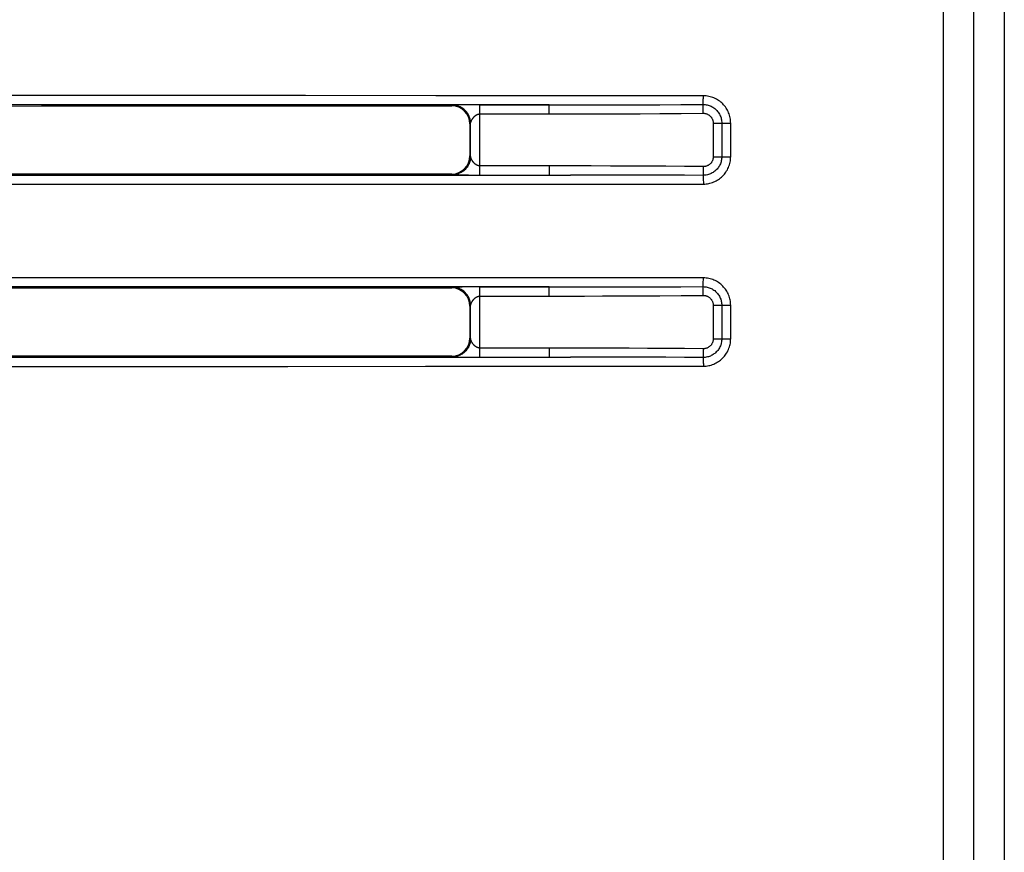
# Model space of a CAD drawing. Units: millimetres. Extents: x -521 to 211, y -184 to 288.
# Drawn here: x 3 to 24, y -27 to -8 of the extents above; entities that cross this region are included whole.
import ezdxf

# ---------------------------------------------------------------- set-up
doc = ezdxf.new("R2010")
doc.units = ezdxf.units.MM
doc.layers.add('AXIS_Front-View', color=7, linetype='Continuous')

msp = doc.modelspace()

# ---------------------------------------------------------------- linework, layer by layer
at = {"layer": 'AXIS_Front-View', "color": 7, "linetype": 'Continuous'}
for p, q in [((24.224, 69.403), (24.224, -69.438)), ((24.224, 69.403), (24.224, -69.438)), ((22.884, 68.763), (22.884, -68.798)), ((23.551, 68.763), (23.551, -68.798)), ((17.613, -10.168), (17.614, -10.147)), ((17.614, -10.124), (17.615, -10.099)), ((17.614, -10.147), (17.614, -10.124)), ((17.615, -10.074), (17.615, -10.049)), ((17.615, -10.099), (17.615, -10.074)), ((-12.111, -10.268), (12.089, -10.268)), ((12.089, -10.268), (12.103, -10.254)), ((12.153, -10.251), (12.133, -10.252)), ((12.179, -10.25), (12.153, -10.251)), ((12.231, -10.249), (12.179, -10.25)), ((12.321, -10.248), (12.231, -10.249)), ((12.459, -10.247), (12.321, -10.248)), ((12.703, -10.247), (12.459, -10.247)), ((12.703, -11.789), (12.703, -10.247)), ((14.232, -10.447), (14.232, -10.247)), ((17.612, -10.431), (17.61, -10.24)), ((12.703, -10.447), (14.615, -10.447)), ((12.489, -10.668), (12.503, -10.654)), ((12.489, -10.668), (12.489, -11.368)), ((12.503, -10.653), (12.504, -10.648)), ((12.503, -10.653), (12.503, -10.653)), ((12.503, -11.382), (12.503, -10.654)), ((12.504, -10.648), (12.505, -10.645)), ((12.505, -10.645), (12.506, -10.643)), ((12.506, -10.643), (12.507, -10.641)), ((12.507, -10.638), (12.508, -10.635)), ((12.507, -10.641), (12.507, -10.638)), ((12.508, -10.635), (12.509, -10.632)), ((17.832, -10.649), (18.215, -10.649)), ((17.832, -10.649), (17.832, -11.387)), ((18.02, -10.649), (18.02, -11.387)), ((18.215, -11.387), (18.215, -10.649)), ((12.489, -11.368), (12.503, -11.382)), ((12.503, -11.383), (12.503, -11.382)), ((12.504, -11.388), (12.503, -11.383)), ((12.505, -11.391), (12.504, -11.388)), ((12.506, -11.393), (12.505, -11.391)), ((12.507, -11.395), (12.506, -11.393)), ((12.507, -11.398), (12.507, -11.395)), ((12.508, -11.401), (12.507, -11.398)), ((12.509, -11.404), (12.508, -11.401)), ((12.51, -11.407), (12.509, -11.404)), ((17.832, -11.387), (18.215, -11.387)), ((14.232, -11.589), (12.703, -11.589)), ((14.232, -11.589), (14.232, -11.789)), ((17.612, -11.604), (17.61, -11.796)), ((12.089, -11.768), (-12.111, -11.768)), ((12.089, -11.768), (12.103, -11.782)), ((12.153, -11.785), (12.179, -11.785)), ((12.179, -11.785), (12.231, -11.786)), ((12.231, -11.786), (12.32, -11.787)), ((12.32, -11.787), (12.459, -11.788)), ((12.459, -11.788), (12.669, -11.789)), ((12.669, -11.789), (14.699, -11.789)), ((17.613, -11.848), (17.613, -11.868)), ((17.613, -11.868), (17.614, -11.889)), ((17.614, -11.889), (17.614, -11.912)), ((17.614, -11.912), (17.615, -11.936)), ((17.615, -11.936), (17.615, -11.961)), ((17.615, -11.961), (17.615, -11.987)), ((17.615, -14.074), (17.615, -14.049)), ((-12.111, -14.268), (12.089, -14.268)), ((12.089, -14.268), (12.103, -14.254)), ((12.153, -14.251), (12.133, -14.252)), ((12.179, -14.25), (12.153, -14.251)), ((12.231, -14.249), (12.179, -14.25)), ((12.321, -14.248), (12.231, -14.249)), ((12.459, -14.247), (12.321, -14.248)), ((12.703, -14.247), (12.459, -14.247)), ((12.703, -15.789), (12.703, -14.247)), ((14.232, -14.447), (14.232, -14.247)), ((17.612, -14.431), (17.61, -14.24)), ((17.613, -14.168), (17.614, -14.147)), ((17.614, -14.124), (17.615, -14.099)), ((17.614, -14.147), (17.614, -14.124)), ((17.615, -14.099), (17.615, -14.074)), ((12.703, -14.447), (14.615, -14.447)), ((12.489, -14.668), (12.503, -14.654)), ((12.489, -14.668), (12.489, -15.368)), ((12.503, -14.653), (12.504, -14.648)), ((12.503, -14.653), (12.503, -14.653)), ((12.503, -15.382), (12.503, -14.654)), ((12.504, -14.648), (12.505, -14.645)), ((12.505, -14.645), (12.506, -14.643)), ((12.506, -14.643), (12.507, -14.641)), ((12.507, -14.638), (12.508, -14.635)), ((12.507, -14.641), (12.507, -14.638)), ((12.508, -14.635), (12.509, -14.632)), ((17.832, -14.649), (18.215, -14.649)), ((17.832, -14.649), (17.832, -15.387)), ((18.02, -14.649), (18.02, -15.387)), ((18.215, -15.387), (18.215, -14.649)), ((12.489, -15.368), (12.503, -15.382)), ((12.503, -15.383), (12.503, -15.382)), ((12.505, -15.391), (12.504, -15.388)), ((12.506, -15.393), (12.505, -15.391)), ((12.507, -15.395), (12.506, -15.393)), ((12.507, -15.398), (12.507, -15.395)), ((12.508, -15.401), (12.507, -15.398)), ((12.509, -15.404), (12.508, -15.401)), ((12.51, -15.407), (12.509, -15.404)), ((17.832, -15.387), (18.215, -15.387)), ((12.089, -15.768), (-12.111, -15.768)), ((12.089, -15.768), (12.103, -15.782)), ((12.153, -15.785), (12.179, -15.785)), ((14.232, -15.589), (12.703, -15.589)), ((14.232, -15.589), (14.232, -15.789)), ((17.612, -15.604), (17.61, -15.796)), ((12.179, -15.785), (12.231, -15.786)), ((12.231, -15.786), (12.32, -15.787)), ((12.32, -15.787), (12.459, -15.788)), ((12.459, -15.788), (12.669, -15.789)), ((12.669, -15.789), (14.699, -15.789)), ((17.613, -15.848), (17.613, -15.868)), ((17.613, -15.868), (17.614, -15.889)), ((17.614, -15.889), (17.614, -15.912)), ((17.614, -15.912), (17.615, -15.936)), ((17.615, -15.936), (17.615, -15.961)), ((17.615, -15.961), (17.615, -15.987))]:
    msp.add_line(p, q, dxfattribs=at)
for points in [[(17.615, -10.049), (14.656, -10.047), (11.741, -10.046), (8.88, -10.045), (6.042, -10.044), (3.206, -10.044), (0.349, -10.043), (-2.562, -10.044), (-5.515, -10.044), (-8.511, -10.045), (-11.536, -10.046), (-14.577, -10.047), (-17.638, -10.049)], [(18.215, -10.649), (18.214, -10.62), (18.212, -10.59), (18.208, -10.561), (18.203, -10.532), (18.197, -10.504), (18.189, -10.476), (18.18, -10.448), (18.169, -10.42), (18.158, -10.394), (18.144, -10.367), (18.13, -10.342), (18.115, -10.317), (18.098, -10.293), (18.08, -10.27), (18.061, -10.248), (18.041, -10.227), (18.02, -10.206), (17.998, -10.187), (17.975, -10.169), (17.951, -10.152), (17.926, -10.136), (17.901, -10.122), (17.875, -10.108), (17.848, -10.096), (17.821, -10.086), (17.793, -10.076), (17.765, -10.068), (17.736, -10.061), (17.706, -10.056), (17.676, -10.052), (17.646, -10.05), (17.615, -10.049)], [(14.232, -10.247), (11.411, -10.246), (8.612, -10.245), (5.846, -10.244), (3.08, -10.244), (0.284, -10.243), (-2.546, -10.243), (-5.427, -10.244), (-8.343, -10.245), (-11.284, -10.246), (-14.254, -10.247)], [(12.133, -10.252), (12.125, -10.252), (12.118, -10.252), (12.113, -10.253), (12.108, -10.253), (12.105, -10.253), (12.104, -10.254), (12.103, -10.254)], [(12.503, -10.654), (12.502, -10.631), (12.5, -10.609), (12.497, -10.587), (12.493, -10.565), (12.487, -10.543), (12.48, -10.522), (12.472, -10.501), (12.463, -10.48), (12.453, -10.46), (12.441, -10.441), (12.429, -10.422), (12.415, -10.404), (12.401, -10.387), (12.385, -10.371), (12.369, -10.356), (12.352, -10.341), (12.334, -10.328), (12.315, -10.315), (12.296, -10.304), (12.276, -10.293), (12.256, -10.284), (12.235, -10.276), (12.213, -10.269), (12.192, -10.264), (12.17, -10.26), (12.147, -10.256), (12.125, -10.254), (12.103, -10.254)], [(12.703, -10.247), (14.615, -10.247), (15.399, -10.247)], [(15.399, -10.247), (15.804, -10.246), (16.223, -10.245), (16.661, -10.244), (17.124, -10.242), (17.61, -10.24)], [(17.61, -10.24), (17.61, -10.236), (17.611, -10.231), (17.611, -10.226), (17.611, -10.219), (17.612, -10.212), (17.612, -10.205), (17.612, -10.196), (17.613, -10.187), (17.613, -10.168)], [(17.61, -10.24), (17.633, -10.241), (17.656, -10.243), (17.678, -10.246), (17.701, -10.25), (17.723, -10.256), (17.745, -10.263), (17.766, -10.271), (17.787, -10.28), (17.807, -10.291), (17.827, -10.302), (17.846, -10.315), (17.864, -10.328), (17.882, -10.343), (17.899, -10.359), (17.914, -10.375), (17.929, -10.393), (17.943, -10.411), (17.956, -10.43), (17.967, -10.449), (17.978, -10.47), (17.987, -10.49), (17.996, -10.512), (18.003, -10.534), (18.009, -10.556), (18.014, -10.579), (18.017, -10.602), (18.019, -10.626), (18.02, -10.649)], [(12.509, -10.632), (12.51, -10.629), (12.511, -10.627), (12.512, -10.625), (12.512, -10.623), (12.513, -10.621), (12.514, -10.619), (12.515, -10.617), (12.516, -10.615), (12.516, -10.612), (12.517, -10.61), (12.518, -10.608), (12.519, -10.605), (12.52, -10.603), (12.521, -10.6), (12.522, -10.598), (12.524, -10.595), (12.525, -10.592), (12.526, -10.59), (12.527, -10.587), (12.529, -10.584), (12.53, -10.581), (12.532, -10.578), (12.533, -10.575), (12.535, -10.572), (12.537, -10.569), (12.538, -10.566), (12.54, -10.563), (12.542, -10.56), (12.544, -10.557), (12.546, -10.554), (12.548, -10.551), (12.55, -10.548), (12.552, -10.545), (12.554, -10.542), (12.556, -10.538), (12.559, -10.535), (12.561, -10.532), (12.564, -10.529), (12.566, -10.526), (12.569, -10.522), (12.572, -10.519), (12.574, -10.516), (12.577, -10.513), (12.58, -10.51), (12.583, -10.507), (12.587, -10.503), (12.59, -10.5), (12.593, -10.497), (12.596, -10.494), (12.6, -10.492), (12.603, -10.489), (12.606, -10.486), (12.61, -10.484), (12.613, -10.481), (12.616, -10.479), (12.619, -10.476), (12.623, -10.474), (12.626, -10.472), (12.629, -10.47), (12.632, -10.468), (12.635, -10.467), (12.639, -10.465), (12.642, -10.463), (12.645, -10.462), (12.648, -10.46), (12.651, -10.459), (12.654, -10.458), (12.657, -10.457), (12.66, -10.455), (12.662, -10.454), (12.665, -10.453), (12.668, -10.453), (12.671, -10.452), (12.674, -10.451), (12.676, -10.45), (12.679, -10.45), (12.681, -10.449), (12.684, -10.449), (12.686, -10.448), (12.689, -10.448), (12.691, -10.448), (12.694, -10.447), (12.696, -10.447), (12.698, -10.447), (12.7, -10.447), (12.703, -10.447)], [(14.615, -10.447), (15.006, -10.446), (15.4, -10.445), (15.805, -10.444), (16.224, -10.442), (16.663, -10.44), (17.126, -10.436), (17.612, -10.431)], [(17.612, -10.431), (17.624, -10.432), (17.636, -10.433), (17.648, -10.434), (17.66, -10.436), (17.672, -10.439), (17.684, -10.443), (17.695, -10.447), (17.707, -10.452), (17.717, -10.458), (17.728, -10.464), (17.738, -10.47), (17.748, -10.478), (17.758, -10.485), (17.767, -10.494), (17.775, -10.503), (17.783, -10.512), (17.791, -10.521), (17.797, -10.532), (17.804, -10.542), (17.81, -10.553), (17.815, -10.564), (17.819, -10.575), (17.823, -10.587), (17.826, -10.599), (17.829, -10.611), (17.831, -10.624), (17.832, -10.637), (17.832, -10.649)], [(12.503, -10.654), (12.503, -10.654), (12.503, -10.654)], [(12.503, -11.382), (12.502, -11.404), (12.5, -11.427), (12.497, -11.449), (12.493, -11.471), (12.487, -11.493), (12.48, -11.514), (12.472, -11.535), (12.463, -11.555), (12.453, -11.575), (12.441, -11.595), (12.429, -11.613), (12.415, -11.631), (12.401, -11.648), (12.385, -11.665), (12.369, -11.68), (12.352, -11.695), (12.334, -11.708), (12.315, -11.721), (12.296, -11.732), (12.276, -11.742), (12.256, -11.751), (12.235, -11.759), (12.213, -11.766), (12.192, -11.772), (12.17, -11.776), (12.147, -11.779), (12.125, -11.781), (12.103, -11.782)], [(12.503, -11.382), (12.503, -11.382), (12.503, -11.382)], [(12.703, -11.589), (12.7, -11.589), (12.698, -11.589), (12.696, -11.589), (12.694, -11.588), (12.691, -11.588), (12.689, -11.588), (12.686, -11.587), (12.684, -11.587), (12.681, -11.587), (12.679, -11.586), (12.676, -11.585), (12.674, -11.585), (12.671, -11.584), (12.668, -11.583), (12.665, -11.582), (12.662, -11.581), (12.66, -11.58), (12.657, -11.579), (12.654, -11.578), (12.651, -11.577), (12.648, -11.575), (12.645, -11.574), (12.642, -11.572), (12.639, -11.571), (12.635, -11.569), (12.632, -11.567), (12.629, -11.565), (12.626, -11.564), (12.623, -11.561), (12.619, -11.559), (12.616, -11.557), (12.613, -11.555), (12.61, -11.552), (12.606, -11.55), (12.603, -11.547), (12.6, -11.544), (12.596, -11.541), (12.593, -11.538), (12.59, -11.535), (12.587, -11.532), (12.583, -11.529), (12.58, -11.526), (12.577, -11.523), (12.574, -11.52), (12.572, -11.517), (12.569, -11.513), (12.566, -11.51), (12.564, -11.507), (12.561, -11.504), (12.559, -11.501), (12.556, -11.497), (12.554, -11.494), (12.552, -11.491), (12.55, -11.488), (12.548, -11.485), (12.546, -11.482), (12.544, -11.478), (12.542, -11.475), (12.54, -11.472), (12.538, -11.469), (12.537, -11.466), (12.535, -11.463), (12.533, -11.46), (12.532, -11.457), (12.53, -11.454), (12.529, -11.452), (12.527, -11.449), (12.526, -11.446), (12.525, -11.443), (12.524, -11.441), (12.522, -11.438), (12.521, -11.435), (12.52, -11.433), (12.519, -11.43), (12.518, -11.428), (12.517, -11.426), (12.516, -11.423), (12.516, -11.421), (12.515, -11.419), (12.514, -11.417), (12.513, -11.415), (12.512, -11.413), (12.512, -11.411), (12.511, -11.409), (12.51, -11.407)], [(18.02, -11.387), (18.019, -11.41), (18.017, -11.433), (18.014, -11.455), (18.009, -11.478), (18.004, -11.5), (17.997, -11.521), (17.989, -11.543), (17.979, -11.564), (17.969, -11.584), (17.957, -11.604), (17.945, -11.623), (17.931, -11.641), (17.916, -11.658), (17.9, -11.675), (17.884, -11.691), (17.866, -11.706), (17.848, -11.719), (17.829, -11.732), (17.81, -11.744), (17.789, -11.754), (17.769, -11.764), (17.747, -11.772), (17.725, -11.779), (17.703, -11.785), (17.68, -11.79), (17.657, -11.793), (17.633, -11.795), (17.61, -11.796)], [(17.832, -11.387), (17.832, -11.399), (17.831, -11.411), (17.829, -11.423), (17.826, -11.435), (17.823, -11.447), (17.82, -11.459), (17.815, -11.47), (17.81, -11.482), (17.804, -11.492), (17.798, -11.503), (17.791, -11.513), (17.784, -11.523), (17.776, -11.532), (17.768, -11.541), (17.759, -11.549), (17.749, -11.557), (17.739, -11.565), (17.729, -11.571), (17.719, -11.577), (17.708, -11.583), (17.697, -11.588), (17.685, -11.592), (17.673, -11.596), (17.661, -11.599), (17.649, -11.601), (17.637, -11.603), (17.624, -11.604), (17.612, -11.604)], [(17.615, -11.987), (17.645, -11.986), (17.674, -11.984), (17.703, -11.98), (17.732, -11.975), (17.76, -11.969), (17.789, -11.961), (17.816, -11.952), (17.844, -11.941), (17.87, -11.929), (17.897, -11.916), (17.922, -11.902), (17.947, -11.886), (17.971, -11.87), (17.994, -11.852), (18.016, -11.833), (18.037, -11.813), (18.058, -11.791), (18.077, -11.769), (18.095, -11.746), (18.112, -11.723), (18.127, -11.698), (18.142, -11.673), (18.155, -11.647), (18.167, -11.62), (18.178, -11.593), (18.188, -11.565), (18.196, -11.536), (18.202, -11.507), (18.208, -11.478), (18.212, -11.447), (18.214, -11.417), (18.215, -11.387)], [(17.612, -11.604), (17.2, -11.6), (16.792, -11.597), (16.39, -11.595), (15.986, -11.592), (15.574, -11.591), (15.148, -11.59), (14.7, -11.589), (14.232, -11.589)], [(-14.254, -11.789), (-11.433, -11.79), (-8.635, -11.791), (-5.869, -11.792), (-3.103, -11.792), (-0.306, -11.792), (2.523, -11.792), (5.404, -11.792), (8.32, -11.791), (11.262, -11.79), (14.232, -11.789)], [(12.103, -11.782), (12.104, -11.782), (12.105, -11.782), (12.108, -11.783), (12.113, -11.783), (12.118, -11.783), (12.125, -11.784), (12.133, -11.784), (12.153, -11.785)], [(17.61, -11.796), (17.198, -11.794), (16.79, -11.792), (16.389, -11.791), (15.985, -11.79), (15.573, -11.789), (15.148, -11.789), (14.699, -11.789)], [(17.61, -11.796), (17.61, -11.8), (17.611, -11.805), (17.611, -11.81), (17.611, -11.816), (17.612, -11.823), (17.612, -11.831), (17.612, -11.839), (17.613, -11.848)], [(-17.638, -11.987), (-14.679, -11.988), (-11.764, -11.99), (-8.903, -11.991), (-6.065, -11.992), (-3.229, -11.992), (-0.372, -11.992), (2.54, -11.992), (5.492, -11.992), (8.488, -11.991), (11.514, -11.99), (14.554, -11.989), (17.615, -11.987)], [(17.615, -14.049), (14.656, -14.047), (11.741, -14.046), (8.88, -14.045), (6.042, -14.044), (3.206, -14.044), (0.349, -14.043), (-2.562, -14.044), (-5.515, -14.044), (-8.511, -14.045), (-11.536, -14.046), (-14.577, -14.047), (-17.638, -14.049)], [(18.215, -14.649), (18.214, -14.62), (18.212, -14.59), (18.208, -14.561), (18.203, -14.532), (18.197, -14.504), (18.189, -14.476), (18.18, -14.448), (18.169, -14.42), (18.158, -14.394), (18.144, -14.367), (18.13, -14.342), (18.115, -14.317), (18.098, -14.293), (18.08, -14.27), (18.061, -14.248), (18.041, -14.227), (18.02, -14.206), (17.998, -14.187), (17.975, -14.169), (17.951, -14.152), (17.926, -14.136), (17.901, -14.122), (17.875, -14.108), (17.848, -14.096), (17.821, -14.086), (17.793, -14.076), (17.765, -14.068), (17.736, -14.061), (17.706, -14.056), (17.676, -14.052), (17.646, -14.05), (17.615, -14.049)], [(14.232, -14.247), (11.411, -14.246), (8.612, -14.245), (5.846, -14.244), (3.08, -14.244), (0.284, -14.243), (-2.546, -14.243), (-5.427, -14.244), (-8.343, -14.245), (-11.284, -14.246), (-14.254, -14.247)], [(12.133, -14.252), (12.125, -14.252), (12.118, -14.252), (12.113, -14.253), (12.108, -14.253), (12.105, -14.253), (12.104, -14.254), (12.103, -14.254)], [(12.503, -14.654), (12.502, -14.631), (12.5, -14.609), (12.497, -14.587), (12.493, -14.565), (12.487, -14.543), (12.48, -14.522), (12.472, -14.501), (12.463, -14.48), (12.453, -14.46), (12.441, -14.441), (12.429, -14.422), (12.415, -14.404), (12.401, -14.387), (12.385, -14.371), (12.369, -14.356), (12.352, -14.341), (12.334, -14.328), (12.315, -14.315), (12.296, -14.304), (12.276, -14.293), (12.256, -14.284), (12.235, -14.276), (12.213, -14.269), (12.192, -14.264), (12.17, -14.26), (12.147, -14.256), (12.125, -14.254), (12.103, -14.254)], [(12.703, -14.247), (14.615, -14.247), (15.399, -14.247)], [(15.399, -14.247), (15.804, -14.246), (16.223, -14.245), (16.661, -14.244), (17.124, -14.242), (17.61, -14.24)], [(17.61, -14.24), (17.61, -14.236), (17.611, -14.231), (17.611, -14.226), (17.611, -14.219), (17.612, -14.212), (17.612, -14.205), (17.612, -14.196), (17.613, -14.187), (17.613, -14.168)], [(17.61, -14.24), (17.633, -14.241), (17.656, -14.243), (17.678, -14.246), (17.701, -14.25), (17.723, -14.256), (17.745, -14.263), (17.766, -14.271), (17.787, -14.28), (17.807, -14.291), (17.827, -14.302), (17.846, -14.315), (17.864, -14.328), (17.882, -14.343), (17.899, -14.359), (17.914, -14.375), (17.929, -14.393), (17.943, -14.411), (17.956, -14.43), (17.967, -14.449), (17.978, -14.47), (17.987, -14.49), (17.996, -14.512), (18.003, -14.534), (18.009, -14.556), (18.014, -14.579), (18.017, -14.602), (18.019, -14.626), (18.02, -14.649)], [(12.509, -14.632), (12.51, -14.629), (12.511, -14.627), (12.512, -14.625), (12.512, -14.623), (12.513, -14.621), (12.514, -14.619), (12.515, -14.617), (12.516, -14.615), (12.516, -14.612), (12.517, -14.61), (12.518, -14.608), (12.519, -14.605), (12.52, -14.603), (12.521, -14.6), (12.522, -14.598), (12.524, -14.595), (12.525, -14.592), (12.526, -14.59), (12.527, -14.587), (12.529, -14.584), (12.53, -14.581), (12.532, -14.578), (12.533, -14.575), (12.535, -14.572), (12.537, -14.569), (12.538, -14.566), (12.54, -14.563), (12.542, -14.56), (12.544, -14.557), (12.546, -14.554), (12.548, -14.551), (12.55, -14.548), (12.552, -14.545), (12.554, -14.542), (12.556, -14.538), (12.559, -14.535), (12.561, -14.532), (12.564, -14.529), (12.566, -14.526), (12.569, -14.522), (12.572, -14.519), (12.574, -14.516), (12.577, -14.513), (12.58, -14.51), (12.583, -14.507), (12.587, -14.503), (12.59, -14.5), (12.593, -14.497), (12.596, -14.494), (12.6, -14.492), (12.603, -14.489), (12.606, -14.486), (12.61, -14.484), (12.613, -14.481), (12.616, -14.479), (12.619, -14.476), (12.623, -14.474), (12.626, -14.472), (12.629, -14.47), (12.632, -14.468), (12.635, -14.467), (12.639, -14.465), (12.642, -14.463), (12.645, -14.462), (12.648, -14.46), (12.651, -14.459), (12.654, -14.458), (12.657, -14.457), (12.66, -14.455), (12.662, -14.454), (12.665, -14.453), (12.668, -14.453), (12.671, -14.452), (12.674, -14.451), (12.676, -14.45), (12.679, -14.45), (12.681, -14.449), (12.684, -14.449), (12.686, -14.448), (12.689, -14.448), (12.691, -14.448), (12.694, -14.447), (12.696, -14.447), (12.698, -14.447), (12.7, -14.447), (12.703, -14.447)], [(14.615, -14.447), (15.006, -14.446), (15.4, -14.445), (15.805, -14.444), (16.224, -14.442), (16.663, -14.44), (17.126, -14.436), (17.612, -14.431)], [(17.612, -14.431), (17.624, -14.432), (17.636, -14.433), (17.648, -14.434), (17.66, -14.436), (17.672, -14.439), (17.684, -14.443), (17.695, -14.447), (17.707, -14.452), (17.717, -14.458), (17.728, -14.464), (17.738, -14.47), (17.748, -14.478), (17.758, -14.485), (17.767, -14.494), (17.775, -14.503), (17.783, -14.512), (17.791, -14.521), (17.797, -14.532), (17.804, -14.542), (17.81, -14.553), (17.815, -14.564), (17.819, -14.575), (17.823, -14.587), (17.826, -14.599), (17.829, -14.611), (17.831, -14.624), (17.832, -14.637), (17.832, -14.649)], [(12.503, -14.654), (12.503, -14.654), (12.503, -14.654)], [(12.503, -15.382), (12.502, -15.404), (12.5, -15.427), (12.497, -15.449), (12.493, -15.471), (12.487, -15.493), (12.48, -15.514), (12.472, -15.535), (12.463, -15.555), (12.453, -15.575), (12.441, -15.595), (12.429, -15.613), (12.415, -15.631), (12.401, -15.648), (12.385, -15.665), (12.369, -15.68), (12.352, -15.695), (12.334, -15.708), (12.315, -15.721), (12.296, -15.732), (12.276, -15.742), (12.256, -15.751), (12.235, -15.759), (12.213, -15.766), (12.192, -15.772), (12.17, -15.776), (12.147, -15.779), (12.125, -15.781), (12.103, -15.782)], [(12.503, -15.382), (12.503, -15.382), (12.503, -15.382)], [(12.504, -15.388), (12.503, -15.384), (12.503, -15.383)], [(12.703, -15.589), (12.7, -15.589), (12.698, -15.589), (12.696, -15.589), (12.694, -15.588), (12.691, -15.588), (12.689, -15.588), (12.686, -15.587), (12.684, -15.587), (12.681, -15.587), (12.679, -15.586), (12.676, -15.585), (12.674, -15.585), (12.671, -15.584), (12.668, -15.583), (12.665, -15.582), (12.662, -15.581), (12.66, -15.58), (12.657, -15.579), (12.654, -15.578), (12.651, -15.577), (12.648, -15.575), (12.645, -15.574), (12.642, -15.572), (12.639, -15.571), (12.635, -15.569), (12.632, -15.567), (12.629, -15.565), (12.626, -15.564), (12.623, -15.561), (12.619, -15.559), (12.616, -15.557), (12.613, -15.555), (12.61, -15.552), (12.606, -15.55), (12.603, -15.547), (12.6, -15.544), (12.596, -15.541), (12.593, -15.538), (12.59, -15.535), (12.587, -15.532), (12.583, -15.529), (12.58, -15.526), (12.577, -15.523), (12.574, -15.52), (12.572, -15.517), (12.569, -15.513), (12.566, -15.51), (12.564, -15.507), (12.561, -15.504), (12.559, -15.501), (12.556, -15.497), (12.554, -15.494), (12.552, -15.491), (12.55, -15.488), (12.548, -15.485), (12.546, -15.482), (12.544, -15.478), (12.542, -15.475), (12.54, -15.472), (12.538, -15.469), (12.537, -15.466), (12.535, -15.463), (12.533, -15.46), (12.532, -15.457), (12.53, -15.454), (12.529, -15.452), (12.527, -15.449), (12.526, -15.446), (12.525, -15.443), (12.524, -15.441), (12.522, -15.438), (12.521, -15.435), (12.52, -15.433), (12.519, -15.43), (12.518, -15.428), (12.517, -15.426), (12.516, -15.423), (12.516, -15.421), (12.515, -15.419), (12.514, -15.417), (12.513, -15.415), (12.512, -15.413), (12.512, -15.411), (12.511, -15.409), (12.51, -15.407)], [(18.02, -15.387), (18.019, -15.41), (18.017, -15.433), (18.014, -15.455), (18.009, -15.478), (18.004, -15.5), (17.997, -15.521), (17.989, -15.543), (17.979, -15.564), (17.969, -15.584), (17.957, -15.604), (17.945, -15.623), (17.931, -15.641), (17.916, -15.658), (17.9, -15.675), (17.884, -15.691), (17.866, -15.706), (17.848, -15.719), (17.829, -15.732), (17.81, -15.744), (17.789, -15.754), (17.769, -15.764), (17.747, -15.772), (17.725, -15.779), (17.703, -15.785), (17.68, -15.79), (17.657, -15.793), (17.633, -15.795), (17.61, -15.796)], [(17.832, -15.387), (17.832, -15.399), (17.831, -15.411), (17.829, -15.423), (17.826, -15.435), (17.823, -15.447), (17.82, -15.459), (17.815, -15.47), (17.81, -15.482), (17.804, -15.492), (17.798, -15.503), (17.791, -15.513), (17.784, -15.523), (17.776, -15.532), (17.768, -15.541), (17.759, -15.549), (17.749, -15.557), (17.739, -15.565), (17.729, -15.571), (17.719, -15.577), (17.708, -15.583), (17.697, -15.588), (17.685, -15.592), (17.673, -15.596), (17.661, -15.599), (17.649, -15.601), (17.637, -15.603), (17.624, -15.604), (17.612, -15.604)], [(17.615, -15.987), (17.645, -15.986), (17.674, -15.984), (17.703, -15.98), (17.732, -15.975), (17.76, -15.969), (17.789, -15.961), (17.816, -15.952), (17.844, -15.941), (17.87, -15.929), (17.897, -15.916), (17.922, -15.902), (17.947, -15.886), (17.971, -15.87), (17.994, -15.852), (18.016, -15.833), (18.037, -15.813), (18.058, -15.791), (18.077, -15.769), (18.095, -15.746), (18.112, -15.723), (18.127, -15.698), (18.142, -15.673), (18.155, -15.647), (18.167, -15.62), (18.178, -15.593), (18.188, -15.565), (18.196, -15.536), (18.202, -15.507), (18.208, -15.478), (18.212, -15.447), (18.214, -15.417), (18.215, -15.387)], [(12.103, -15.782), (12.104, -15.782), (12.105, -15.782), (12.108, -15.783), (12.113, -15.783), (12.118, -15.783), (12.125, -15.784), (12.133, -15.784), (12.153, -15.785)], [(17.612, -15.604), (17.2, -15.6), (16.792, -15.597), (16.39, -15.595), (15.986, -15.592), (15.574, -15.591), (15.148, -15.59), (14.7, -15.589), (14.232, -15.589)], [(-17.638, -15.987), (-14.679, -15.988), (-11.764, -15.99), (-8.903, -15.991), (-6.065, -15.992), (-3.229, -15.992), (-0.372, -15.992), (2.54, -15.992), (5.492, -15.992), (8.488, -15.991), (11.514, -15.99), (14.554, -15.989), (17.615, -15.987)], [(-14.254, -15.789), (-11.433, -15.79), (-8.635, -15.791), (-5.869, -15.792), (-3.103, -15.792), (-0.306, -15.792), (2.523, -15.792), (5.404, -15.792), (8.32, -15.791), (11.262, -15.79), (14.232, -15.789)], [(17.61, -15.796), (17.198, -15.794), (16.79, -15.792), (16.389, -15.791), (15.985, -15.79), (15.573, -15.789), (15.148, -15.789), (14.699, -15.789)], [(17.61, -15.796), (17.61, -15.8), (17.611, -15.805), (17.611, -15.81), (17.611, -15.816), (17.612, -15.823), (17.612, -15.831), (17.612, -15.839), (17.613, -15.848)]]:
    msp.add_lwpolyline(points, dxfattribs=at)
for centre, major_axis in [((12.089, -10.668), (-0.283, -0.283)), ((12.089, -11.368), (-0.283, 0.283)), ((12.089, -14.668), (-0.283, -0.283)), ((12.089, -15.368), (-0.283, 0.283))]:
    msp.add_ellipse(centre, major_axis=major_axis, ratio=0.999695, start_param=2.356347, end_param=3.926839, dxfattribs=at)

doc.saveas('drawing.dxf')
